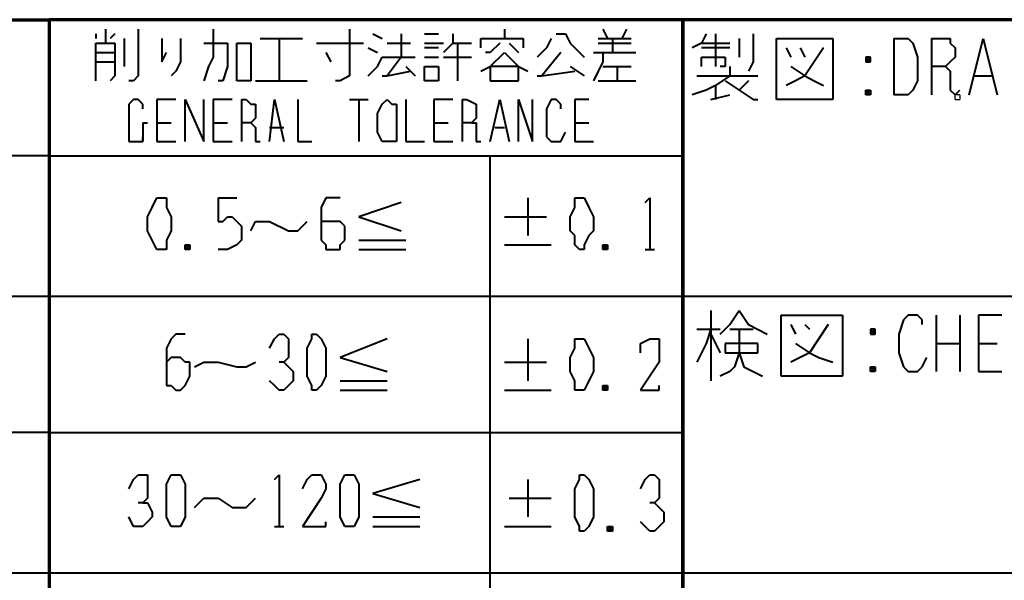
# Model space of a CAD drawing. Units: inches. Extents: x 1 to 5894, y 2 to 841.
# Drawn here: x 2095 to 2145, y 43 to 72 of the extents above; entities that cross this region are included whole.
import ezdxf

# ---------------------------------------------------------------- set-up
doc = ezdxf.new("R2010")
doc.units = ezdxf.units.IN
doc.header["$MEASUREMENT"] = 0
doc.layers.add('at_Entity', color=7, linetype='Continuous')

msp = doc.modelspace()

# ---------------------------------------------------------------- linework, layer by layer
at = {"layer": 'at_Entity', "color": 7, "lineweight": 70}
for p, q in [((1907.76, 71.76), (2096.4, 71.76)), ((2352.72, 71.76), (2096.4, 71.76)), ((2096.4, 71.76), (2096.4, 15.12)), ((2128.8, 71.76), (2128.8, 15.12)), ((2128.8, 15.12), (2128.8, 71.76))]:
    msp.add_line(p, q, dxfattribs=at)
at = {"layer": 'at_Entity', "color": 7, "lineweight": 40}
for p, q in [((2098.8, 71.04), (2098.8, 70.8)), ((2099.28, 71.28), (2099.28, 70.56)), ((2099.76, 71.04), (2099.52, 70.8)), ((2100.96, 71.28), (2100.96, 68.88)), ((2104.8, 71.28), (2104.8, 70.56)), ((2111.76, 71.28), (2111.76, 68.88)), ((2112.96, 71.04), (2113.44, 70.8)), ((2114.4, 71.04), (2114.4, 69.84)), ((2115.6, 71.04), (2116.32, 71.04)), ((2117.04, 71.04), (2117.04, 70.56)), ((2119.68, 71.28), (2119.68, 70.8)), ((2122.32, 71.04), (2122.8, 71.04)), ((2122.8, 71.04), (2123.04, 70.56)), ((2124.72, 71.28), (2124.96, 70.8)), ((2125.92, 71.28), (2125.68, 70.8)), ((2130, 71.04), (2129.76, 70.56)), ((2130.48, 71.04), (2130.48, 69.36)), ((2132.4, 71.04), (2132.4, 69.6)), ((2098.8, 68.64), (2098.8, 70.56)), ((2098.8, 70.56), (2099.76, 70.56)), ((2099.76, 70.56), (2099.76, 68.88)), ((2100.24, 70.8), (2100.24, 69.36)), ((2102.16, 70.8), (2102.16, 70.32)), ((2103.12, 70.8), (2103.12, 70.32)), ((2104.32, 70.56), (2105.52, 70.56)), ((2104.8, 70.56), (2104.8, 69.84)), ((2105.52, 70.56), (2105.52, 69.84)), ((2106, 70.56), (2106.72, 70.56)), ((2106, 68.64), (2106, 70.56)), ((2106.72, 70.56), (2106.72, 68.64)), ((2107.2, 70.8), (2109.36, 70.8)), ((2108.16, 70.8), (2108.16, 68.64)), ((2110.08, 70.56), (2112.48, 70.56)), ((2113.68, 70.56), (2114.88, 70.56)), ((2115.6, 70.56), (2116.56, 70.56)), ((2117.04, 70.56), (2116.56, 70.08)), ((2117.04, 70.56), (2118, 70.56)), ((2117.28, 70.56), (2117.28, 68.64)), ((2118.48, 70.32), (2118.48, 70.8)), ((2118.48, 70.8), (2120.64, 70.8)), ((2119.44, 70.56), (2118.96, 70.08)), ((2119.92, 70.56), (2120.4, 70.08)), ((2120.64, 70.8), (2120.64, 70.32)), ((2122.08, 70.8), (2121.84, 70.32)), ((2123.04, 70.56), (2123.52, 70.08)), ((2124.48, 70.8), (2126.16, 70.8)), ((2124.48, 70.56), (2126.16, 70.56)), ((2125.2, 70.8), (2125.2, 70.08)), ((2129.76, 70.56), (2129.28, 70.32)), ((2129.76, 70.56), (2131.2, 70.56)), ((2131.68, 70.8), (2131.68, 69.84)), ((2133.6, 70.8), (2136.48, 70.8)), ((2133.6, 67.68), (2133.6, 70.8)), ((2136.48, 70.8), (2136.48, 67.68)), ((2139.6, 70.8), (2139.6, 67.92)), ((2139.6, 70.8), (2140.08, 70.8)), ((2140.08, 70.8), (2140.32, 70.8)), ((2140.32, 70.8), (2140.56, 70.56)), ((2140.56, 70.56), (2140.8, 69.84)), ((2141.52, 70.8), (2141.52, 67.92)), ((2141.52, 70.8), (2142, 70.8)), ((2142, 70.8), (2142.48, 70.8)), ((2142.48, 70.8), (2142.48, 70.56)), ((2142.48, 70.56), (2142.72, 70.32)), ((2143.44, 67.92), (2144.16, 70.8)), ((2144.16, 70.8), (2144.88, 67.92)), ((2098.8, 70.08), (2099.76, 70.08)), ((2102.16, 70.32), (2102.16, 69.84)), ((2102.16, 69.6), (2102.4, 70.08)), ((2103.12, 70.32), (2103.12, 69.6)), ((2110.56, 70.08), (2110.8, 69.6)), ((2112.72, 70.32), (2113.2, 70.08)), ((2116.32, 70.32), (2115.6, 70.32)), ((2118.96, 70.08), (2118.72, 70.08)), ((2118.96, 69.36), (2119.68, 70.08)), ((2119.68, 70.08), (2120.4, 69.36)), ((2121.6, 70.08), (2121.36, 69.84)), ((2121.84, 70.32), (2121.6, 70.08)), ((2122.56, 70.08), (2121.6, 68.88)), ((2123.52, 70.08), (2123.76, 69.84)), ((2124.24, 70.08), (2126.4, 70.08)), ((2124.72, 70.08), (2124.72, 69.6)), ((2131.2, 70.32), (2129.76, 70.32)), ((2134.08, 70.32), (2134.32, 69.84)), ((2134.8, 70.32), (2135.04, 69.84)), ((2136, 70.32), (2135.04, 68.88)), ((2142.72, 70.32), (2142.72, 69.84)), ((2098.8, 69.6), (2099.76, 69.6)), ((2102.16, 69.84), (2102.16, 69.6)), ((2103.12, 69.6), (2102.88, 69.12)), ((2104.8, 69.84), (2104.56, 69.36)), ((2105.52, 69.84), (2105.52, 69.36)), ((2113.2, 69.36), (2113.44, 69.84)), ((2113.44, 69.84), (2115.12, 69.84)), ((2114.4, 69.84), (2113.68, 68.88)), ((2115.6, 69.84), (2116.32, 69.84)), ((2116.56, 69.84), (2118, 69.84)), ((2124.72, 69.6), (2124.48, 69.12)), ((2129.76, 69.36), (2129.76, 69.84)), ((2129.76, 69.84), (2130.96, 69.84)), ((2130.96, 69.84), (2130.96, 69.36)), ((2132.4, 69.6), (2132.16, 69.12)), ((2138.16, 69.84), (2138.4, 69.6)), ((2138.4, 69.84), (2138.16, 69.6)), ((2138.4, 69.84), (2138.16, 69.84)), ((2138.16, 69.84), (2138.16, 69.6)), ((2138.16, 69.6), (2138.4, 69.6)), ((2138.4, 69.6), (2138.4, 69.84)), ((2140.8, 69.84), (2140.8, 68.64)), ((2142.48, 69.6), (2142.24, 69.36)), ((2142.72, 69.84), (2142.48, 69.6)), ((2102.88, 69.12), (2102.64, 68.88)), ((2104.56, 69.36), (2104.32, 68.64)), ((2105.52, 69.36), (2105.28, 68.64)), ((2112.72, 68.88), (2113.2, 69.36)), ((2113.68, 68.88), (2114.88, 69.12)), ((2114.64, 69.36), (2115.12, 68.88)), ((2115.6, 69.36), (2116.32, 69.36)), ((2115.6, 68.64), (2115.6, 69.36)), ((2116.32, 69.36), (2116.32, 68.64)), ((2118.48, 69.12), (2118.96, 69.36)), ((2118.96, 69.36), (2118.96, 68.64)), ((2120.4, 69.36), (2118.96, 69.36)), ((2120.4, 69.36), (2120.88, 69.12)), ((2120.4, 68.64), (2120.4, 69.36)), ((2121.6, 68.88), (2123.28, 69.12)), ((2123.04, 69.36), (2123.76, 68.88)), ((2124.48, 69.12), (2124.24, 68.64)), ((2124.72, 69.36), (2126.16, 69.36)), ((2125.44, 69.36), (2125.44, 68.64)), ((2130.96, 69.36), (2130.72, 69.36)), ((2131.2, 69.36), (2131.2, 68.88)), ((2134.32, 69.36), (2135.04, 68.88)), ((2142.24, 69.36), (2141.52, 69.36)), ((2142.24, 69.36), (2142.48, 69.12)), ((2142.48, 69.12), (2142.48, 68.88)), ((2099.76, 68.88), (2099.52, 68.64)), ((2100.72, 68.64), (2100.48, 68.64)), ((2100.96, 68.88), (2100.72, 68.64)), ((2105.28, 68.64), (2105.04, 68.64)), ((2106.72, 68.64), (2106, 68.64)), ((2106.96, 68.64), (2109.6, 68.64)), ((2111.28, 68.64), (2111.04, 68.64)), ((2111.76, 68.88), (2111.28, 68.64)), ((2113.44, 68.88), (2113.68, 68.88)), ((2116.32, 68.64), (2115.6, 68.64)), ((2118.96, 68.64), (2120.4, 68.64)), ((2121.36, 68.88), (2121.6, 68.88)), ((2124.48, 68.64), (2126.4, 68.64)), ((2129.52, 68.88), (2132.64, 68.88)), ((2131.2, 68.88), (2130.48, 68.4)), ((2130.96, 68.64), (2131.68, 68.16)), ((2132.16, 68.64), (2131.68, 68.16)), ((2134.56, 68.64), (2134.08, 68.4)), ((2135.04, 68.88), (2134.56, 68.64)), ((2135.04, 68.88), (2135.52, 68.64)), ((2135.52, 68.64), (2136, 68.4)), ((2140.8, 68.64), (2140.56, 68.16)), ((2142.48, 68.88), (2142.48, 68.16)), ((2143.68, 68.88), (2144.64, 68.88)), ((2130, 68.16), (2129.28, 67.92)), ((2130.48, 68.4), (2130, 68.16)), ((2130.48, 68.4), (2130.48, 67.68)), ((2131.68, 68.16), (2132.4, 67.68)), ((2138.16, 68.16), (2138.4, 67.92)), ((2138.4, 68.16), (2138.16, 67.92)), ((2138.16, 67.92), (2138.16, 68.16)), ((2138.16, 68.16), (2138.4, 68.16)), ((2138.4, 68.16), (2138.4, 67.92)), ((2140.56, 68.16), (2140.32, 67.92)), ((2142.48, 68.16), (2142.72, 67.92)), ((2142.72, 67.92), (2142.96, 68.16)), ((2100.72, 67.68), (2100.48, 67.44)), ((2100.96, 67.68), (2100.72, 67.68)), ((2101.2, 67.44), (2100.96, 67.68)), ((2102.88, 67.68), (2101.92, 67.68)), ((2101.92, 67.68), (2101.92, 65.52)), ((2103.36, 65.52), (2103.36, 67.68)), ((2103.36, 67.68), (2104.32, 65.52)), ((2104.32, 65.52), (2104.32, 67.68)), ((2105.76, 67.68), (2104.8, 67.68)), ((2104.8, 67.68), (2104.8, 65.52)), ((2106.24, 67.68), (2106.24, 65.52)), ((2106.24, 67.68), (2106.48, 67.68)), ((2106.48, 67.68), (2106.72, 67.44)), ((2107.68, 65.52), (2107.92, 67.68)), ((2107.92, 67.68), (2108.4, 65.52)), ((2109.12, 67.68), (2109.12, 65.52)), ((2111.76, 67.68), (2112.72, 67.68)), ((2112.24, 67.68), (2112.24, 65.52)), ((2113.44, 67.44), (2113.68, 67.68)), ((2113.68, 67.68), (2113.92, 67.44)), ((2114.64, 67.68), (2114.64, 65.52)), ((2117.04, 67.68), (2116.08, 67.68)), ((2116.08, 67.68), (2116.08, 65.52)), ((2117.52, 67.68), (2117.52, 65.52)), ((2117.52, 67.68), (2117.76, 67.68)), ((2117.76, 67.68), (2118.24, 67.44)), ((2118.96, 65.52), (2119.44, 67.68)), ((2119.44, 67.68), (2119.92, 65.52)), ((2120.4, 65.52), (2120.4, 67.68)), ((2120.4, 67.68), (2121.12, 65.52)), ((2121.12, 65.52), (2121.12, 67.68)), ((2122.08, 67.68), (2121.84, 67.2)), ((2122.32, 67.68), (2122.08, 67.68)), ((2122.56, 67.44), (2122.32, 67.68)), ((2124, 67.68), (2123.28, 67.68)), ((2123.28, 67.68), (2123.28, 65.52)), ((2130.24, 67.68), (2131.2, 67.92)), ((2132.4, 67.68), (2132.64, 67.68)), ((2136.48, 67.68), (2133.6, 67.68)), ((2138.4, 67.92), (2138.16, 67.92)), ((2140.08, 67.92), (2139.6, 67.92)), ((2140.32, 67.92), (2140.08, 67.92)), ((2100.48, 67.44), (2100.48, 67.2)), ((2100.48, 67.2), (2100.48, 66.72)), ((2101.2, 67.2), (2101.2, 67.44)), ((2106.72, 67.44), (2106.96, 67.44)), ((2106.96, 67.44), (2106.96, 67.2)), ((2106.96, 67.2), (2106.96, 66.96)), ((2106.96, 66.96), (2106.96, 66.72)), ((2113.2, 66.96), (2113.44, 67.44)), ((2113.2, 66), (2113.2, 66.96)), ((2113.92, 67.44), (2114.16, 67.44)), ((2114.16, 67.44), (2114.16, 66.96)), ((2114.16, 66.96), (2114.16, 66)), ((2118.24, 67.44), (2118.24, 67.2)), ((2118.24, 67.2), (2118.24, 66.96)), ((2118.24, 66.96), (2118.24, 66.72)), ((2121.84, 67.2), (2121.84, 66.96)), ((2121.84, 66.96), (2121.84, 66.24)), ((2122.56, 67.2), (2122.56, 67.44)), ((2100.48, 66.72), (2100.48, 66.24)), ((2101.2, 66.48), (2101.44, 66.48)), ((2101.2, 66.48), (2101.2, 65.52)), ((2101.92, 66.48), (2102.64, 66.48)), ((2104.8, 66.48), (2105.52, 66.48)), ((2106.72, 66.48), (2106.24, 66.48)), ((2106.96, 66.72), (2106.72, 66.48)), ((2106.72, 66.48), (2106.96, 66.24)), ((2116.08, 66.48), (2116.8, 66.48)), ((2118, 66.48), (2117.52, 66.48)), ((2118.24, 66.72), (2118, 66.48)), ((2118, 66.48), (2118.24, 66.48)), ((2118.24, 66.48), (2118.24, 66.24)), ((2123.28, 66.48), (2124, 66.48)), ((2100.48, 66.24), (2100.48, 65.76)), ((2106.96, 66.24), (2106.96, 65.52)), ((2107.68, 66.24), (2108.4, 66.24)), ((2113.44, 65.52), (2113.2, 66)), ((2114.16, 66), (2114.16, 65.52)), ((2118.24, 66.24), (2118.24, 65.52)), ((2119.2, 66.24), (2119.68, 66.24)), ((2121.84, 66.24), (2121.84, 65.76)), ((2122.56, 65.52), (2122.8, 66)), ((2100.48, 65.76), (2100.48, 65.52)), ((2100.48, 65.52), (2100.72, 65.52)), ((2100.72, 65.52), (2100.96, 65.52)), ((2100.96, 65.52), (2101.2, 65.52)), ((2101.2, 65.52), (2101.2, 65.76)), ((2101.92, 65.52), (2102.88, 65.52)), ((2104.8, 65.52), (2105.76, 65.52)), ((2106.96, 65.52), (2107.2, 65.52)), ((2109.12, 65.52), (2109.84, 65.52)), ((2113.68, 65.52), (2113.44, 65.52)), ((2113.92, 65.52), (2113.68, 65.52)), ((2114.16, 65.52), (2113.92, 65.52)), ((2114.64, 65.52), (2115.6, 65.52)), ((2116.08, 65.52), (2117.04, 65.52)), ((2118.24, 65.52), (2118.48, 65.52)), ((2121.84, 65.76), (2122.08, 65.52)), ((2122.08, 65.52), (2122.32, 65.52)), ((2122.32, 65.52), (2122.56, 65.52)), ((2123.28, 65.52), (2124.24, 65.52)), ((2096.4, 64.8), (1907.76, 64.8)), ((2096.4, 64.8), (2128.8, 64.8)), ((2118.96, 43.44), (2118.96, 64.8)), ((2101.68, 62.16), (2101.92, 62.64)), ((2101.92, 62.64), (2102.16, 62.64)), ((2102.16, 62.64), (2102.4, 62.64)), ((2102.4, 62.64), (2102.4, 62.16)), ((2105.04, 62.64), (2106, 62.64)), ((2105.04, 62.64), (2105.04, 61.44)), ((2110.56, 62.64), (2110.32, 62.16)), ((2111.04, 62.64), (2110.56, 62.64)), ((2111.28, 62.64), (2111.04, 62.64)), ((2120.88, 62.64), (2120.88, 60.72)), ((2123.28, 62.16), (2123.28, 62.64)), ((2123.28, 62.64), (2123.52, 62.64)), ((2123.52, 62.64), (2123.76, 62.64)), ((2123.76, 62.64), (2124, 62.16)), ((2126.88, 62.4), (2127.12, 62.64)), ((2127.12, 62.64), (2127.12, 60)), ((2101.44, 61.68), (2101.68, 62.16)), ((2102.4, 62.16), (2102.64, 61.68)), ((2110.32, 62.16), (2110.32, 60.48)), ((2114.4, 62.4), (2112.24, 61.68)), ((2123.04, 61.68), (2123.28, 62.16)), ((2124, 62.16), (2124.24, 61.68)), ((2101.44, 60.96), (2101.44, 61.68)), ((2102.64, 61.68), (2102.64, 60.96)), ((2105.04, 61.44), (2105.28, 61.44)), ((2105.28, 61.44), (2105.52, 61.68)), ((2105.52, 61.68), (2105.76, 61.68)), ((2105.76, 61.68), (2106, 61.44)), ((2106, 61.44), (2106.24, 61.2)), ((2106.72, 60.96), (2106.96, 61.44)), ((2106.96, 61.44), (2107.68, 61.44)), ((2107.68, 61.44), (2108.64, 60.96)), ((2109.12, 60.96), (2109.6, 61.44)), ((2110.8, 61.44), (2110.32, 61.44)), ((2111.04, 61.44), (2110.8, 61.44)), ((2111.28, 61.44), (2111.04, 61.44)), ((2111.52, 61.2), (2111.28, 61.44)), ((2112.24, 61.68), (2114.4, 60.96)), ((2119.68, 61.68), (2121.84, 61.68)), ((2123.04, 60.96), (2123.04, 61.68)), ((2124.24, 61.68), (2124.24, 60.96)), ((2101.68, 60.48), (2101.44, 60.96)), ((2102.64, 60.96), (2102.4, 60.48)), ((2106.24, 61.2), (2106.24, 60.48)), ((2108.64, 60.96), (2109.12, 60.96)), ((2111.52, 60.48), (2111.52, 61.2)), ((2123.28, 60.72), (2123.04, 60.96)), ((2124.24, 60.96), (2124, 60.72)), ((2101.92, 60), (2101.68, 60.48)), ((2102.4, 60.48), (2102.4, 60)), ((2106.24, 60.48), (2106, 60.24)), ((2110.32, 60.48), (2110.56, 60.24)), ((2111.28, 60.24), (2111.52, 60.48)), ((2112.24, 60.48), (2114.64, 60.48)), ((2123.28, 60.24), (2123.28, 60.72)), ((2124, 60.72), (2123.76, 60.24)), ((2102.16, 60), (2101.92, 60)), ((2102.4, 60), (2102.16, 60)), ((2103.6, 60.24), (2103.36, 60)), ((2103.36, 60.24), (2103.6, 60)), ((2103.36, 60), (2103.36, 60.24)), ((2103.36, 60.24), (2103.6, 60.24)), ((2103.6, 60), (2103.36, 60)), ((2103.6, 60.24), (2103.6, 60)), ((2105.52, 60), (2105.04, 60)), ((2106, 60.24), (2105.52, 60)), ((2110.56, 60.24), (2110.56, 60)), ((2110.56, 60), (2110.8, 60)), ((2110.8, 60), (2111.04, 60)), ((2111.04, 60), (2111.28, 60)), ((2111.28, 60), (2111.28, 60.24)), ((2112.24, 60), (2114.64, 60)), ((2119.68, 60.24), (2122.08, 60.24)), ((2123.52, 60), (2123.28, 60.24)), ((2123.76, 60), (2123.52, 60)), ((2123.76, 60.24), (2123.76, 60)), ((2124.96, 60.24), (2124.72, 60)), ((2124.72, 60.24), (2124.96, 60)), ((2124.72, 60), (2124.72, 60.24)), ((2124.72, 60.24), (2124.96, 60.24)), ((2124.96, 60), (2124.72, 60)), ((2124.96, 60.24), (2124.96, 60)), ((2126.88, 60), (2127.36, 60)), ((2096.4, 57.6), (1907.76, 57.6)), ((2167.2, 57.6), (2096.4, 57.6)), ((2130.24, 56.88), (2130.24, 53.28)), ((2131.2, 56.16), (2131.68, 56.88)), ((2131.68, 56.88), (2132.16, 56.16)), ((2133.84, 56.64), (2136.96, 56.64)), ((2133.84, 53.52), (2133.84, 56.64)), ((2136.96, 56.64), (2136.96, 53.52)), ((2140.08, 56.4), (2139.84, 55.68)), ((2140.32, 56.64), (2140.08, 56.4)), ((2140.8, 56.64), (2140.32, 56.64)), ((2141.04, 56.4), (2140.8, 56.64)), ((2141.04, 56.16), (2141.04, 56.4)), ((2141.76, 56.64), (2141.76, 53.76)), ((2142.96, 56.64), (2142.96, 53.76)), ((2145.12, 56.64), (2143.92, 56.64)), ((2143.92, 56.64), (2143.92, 53.76)), ((2129.52, 55.92), (2130.72, 55.92)), ((2130.24, 55.92), (2130, 55.2)), ((2130.72, 55.68), (2131.2, 56.16)), ((2131.2, 55.92), (2132.4, 55.92)), ((2131.68, 55.92), (2131.68, 54.72)), ((2132.16, 56.16), (2133.12, 55.68)), ((2134.32, 56.16), (2134.56, 55.68)), ((2135.04, 56.16), (2135.28, 55.92)), ((2136.24, 56.16), (2135.28, 54.72)), ((2138.4, 55.92), (2138.64, 55.68)), ((2138.64, 55.92), (2138.4, 55.68)), ((2138.64, 55.92), (2138.4, 55.92)), ((2138.4, 55.92), (2138.4, 55.68)), ((2138.64, 55.68), (2138.64, 55.92)), ((2102.64, 55.44), (2102.4, 54.96)), ((2102.88, 55.68), (2102.64, 55.44)), ((2103.36, 55.68), (2102.88, 55.68)), ((2107.68, 54.96), (2107.92, 55.44)), ((2107.92, 55.44), (2108.16, 55.68)), ((2108.16, 55.68), (2108.4, 55.68)), ((2108.4, 55.68), (2108.64, 55.44)), ((2108.64, 55.44), (2108.64, 55.2)), ((2109.6, 54.96), (2109.84, 55.44)), ((2109.84, 55.68), (2110.08, 55.68)), ((2109.84, 55.44), (2109.84, 55.68)), ((2110.08, 55.68), (2110.32, 55.44)), ((2110.32, 55.44), (2110.56, 54.96)), ((2113.68, 55.44), (2111.28, 54.48)), ((2120.88, 55.44), (2120.88, 53.28)), ((2123.28, 54.96), (2123.28, 55.44)), ((2123.28, 55.44), (2123.52, 55.44)), ((2123.52, 55.44), (2123.76, 55.44)), ((2123.76, 55.44), (2124, 54.96)), ((2126.64, 55.2), (2127.12, 55.44)), ((2127.12, 55.44), (2127.36, 55.44)), ((2127.36, 55.44), (2127.6, 55.44)), ((2127.6, 55.44), (2127.6, 54.96)), ((2130.24, 55.68), (2130.72, 54.72)), ((2138.4, 55.68), (2138.64, 55.68)), ((2139.84, 55.68), (2139.84, 54.72)), ((2102.4, 54.96), (2102.4, 53.52)), ((2108.64, 55.2), (2108.64, 54.72)), ((2109.6, 54.48), (2109.6, 54.96)), ((2110.56, 54.96), (2110.56, 54.48)), ((2123.04, 54.48), (2123.28, 54.96)), ((2124, 54.96), (2124.24, 54.48)), ((2126.64, 54.72), (2126.64, 55.2)), ((2127.6, 54.96), (2127.6, 54.72)), ((2130, 55.2), (2129.76, 54.72)), ((2130.96, 55.2), (2130.96, 54.72)), ((2132.64, 55.2), (2130.96, 55.2)), ((2132.64, 54.72), (2132.64, 55.2)), ((2134.56, 55.2), (2135.28, 54.72)), ((2141.76, 55.2), (2142.96, 55.2)), ((2143.92, 55.2), (2144.88, 55.2)), ((2102.64, 54.48), (2102.4, 54.24)), ((2103.12, 54.48), (2102.64, 54.48)), ((2103.36, 54.24), (2103.12, 54.48)), ((2108.64, 54.48), (2108.4, 54.24)), ((2108.64, 54.72), (2108.64, 54.48)), ((2109.6, 54), (2109.6, 54.48)), ((2110.56, 54.48), (2110.56, 54)), ((2111.28, 54.48), (2113.68, 53.76)), ((2123.04, 53.76), (2123.04, 54.48)), ((2124.24, 54.48), (2124.24, 53.76)), ((2127.6, 54.72), (2127.6, 54.24)), ((2129.76, 54.72), (2129.52, 54.24)), ((2130.96, 54.72), (2132.64, 54.72)), ((2131.68, 54.72), (2131.44, 54)), ((2131.68, 54.72), (2131.92, 54)), ((2134.8, 54.48), (2134.32, 54.24)), ((2135.28, 54.72), (2134.8, 54.48)), ((2135.28, 54.72), (2135.76, 54.48)), ((2135.76, 54.48), (2136.48, 54.24)), ((2139.84, 54.72), (2140.08, 54)), ((2141.04, 54), (2141.28, 54.48)), ((2103.6, 54.24), (2103.36, 54.24)), ((2103.6, 53.52), (2103.6, 54.24)), ((2103.84, 54), (2104.32, 54.24)), ((2104.32, 54.24), (2105.04, 54.24)), ((2105.04, 54.24), (2106, 54)), ((2106, 54), (2106.48, 54)), ((2106.48, 54), (2106.96, 54.24)), ((2108.4, 54.24), (2108.16, 54.24)), ((2108.4, 54.24), (2108.64, 54)), ((2108.64, 54), (2108.88, 53.76)), ((2109.6, 53.52), (2109.6, 54)), ((2110.56, 54), (2110.56, 53.52)), ((2119.68, 54.24), (2121.84, 54.24)), ((2127.6, 54.24), (2126.64, 52.8)), ((2131.44, 54), (2131.2, 53.76)), ((2131.92, 54), (2132.4, 53.76)), ((2138.4, 54), (2138.64, 53.76)), ((2138.64, 54), (2138.4, 53.76)), ((2138.4, 53.76), (2138.4, 54)), ((2138.4, 54), (2138.64, 54)), ((2138.64, 54), (2138.64, 53.76)), ((2140.08, 54), (2140.32, 53.76)), ((2140.8, 53.76), (2141.04, 54)), ((2102.4, 53.52), (2102.4, 53.04)), ((2103.36, 53.04), (2103.6, 53.52)), ((2108.88, 53.76), (2108.88, 53.28)), ((2109.84, 53.04), (2109.6, 53.52)), ((2110.56, 53.52), (2110.32, 53.04)), ((2123.28, 53.28), (2123.04, 53.76)), ((2124.24, 53.76), (2124, 53.28)), ((2131.2, 53.76), (2130.72, 53.52)), ((2132.4, 53.76), (2132.88, 53.52)), ((2136.96, 53.52), (2133.84, 53.52)), ((2138.64, 53.76), (2138.4, 53.76)), ((2140.32, 53.76), (2140.8, 53.76)), ((2143.92, 53.76), (2145.12, 53.76)), ((2102.4, 53.04), (2102.64, 53.04)), ((2102.64, 53.04), (2102.88, 52.8)), ((2103.12, 52.8), (2103.36, 53.04)), ((2107.92, 53.04), (2107.68, 53.28)), ((2108.16, 52.8), (2107.92, 53.04)), ((2108.64, 53.04), (2108.4, 52.8)), ((2108.88, 53.28), (2108.64, 53.04)), ((2109.84, 52.8), (2109.84, 53.04)), ((2110.32, 53.04), (2110.08, 52.8)), ((2111.28, 53.28), (2113.68, 53.28)), ((2123.28, 52.8), (2123.28, 53.28)), ((2124, 53.28), (2123.76, 52.8)), ((2124.96, 53.04), (2124.72, 52.8)), ((2124.72, 53.04), (2124.96, 52.8)), ((2124.72, 52.8), (2124.72, 53.04)), ((2124.72, 53.04), (2124.96, 53.04)), ((2124.96, 53.04), (2124.96, 52.8)), ((2127.6, 52.8), (2127.6, 53.04)), ((2102.88, 52.8), (2103.12, 52.8)), ((2108.4, 52.8), (2108.16, 52.8)), ((2110.08, 52.8), (2109.84, 52.8)), ((2111.28, 52.8), (2113.68, 52.8)), ((2119.68, 52.8), (2122.08, 52.8)), ((2123.52, 52.8), (2123.28, 52.8)), ((2123.76, 52.8), (2123.52, 52.8)), ((2124.96, 52.8), (2124.72, 52.8)), ((2126.64, 52.8), (2127.6, 52.8)), ((2096.4, 50.64), (1907.76, 50.64)), ((2096.4, 50.64), (2128.8, 50.64)), ((2100.72, 48.24), (2100.96, 48.48)), ((2100.96, 48.48), (2101.2, 48.48)), ((2101.2, 48.48), (2101.44, 48.48)), ((2101.44, 48.48), (2101.44, 48)), ((2102.4, 48), (2102.64, 48.48)), ((2102.64, 48.48), (2102.88, 48.48)), ((2102.88, 48.48), (2103.12, 48.48)), ((2103.12, 48.48), (2103.36, 48)), ((2107.92, 48.24), (2108.16, 48.48)), ((2108.16, 48.48), (2108.16, 45.84)), ((2109.6, 48.24), (2109.84, 48.48)), ((2109.84, 48.48), (2110.08, 48.48)), ((2110.08, 48.48), (2110.32, 48.48)), ((2110.32, 48.48), (2110.56, 48)), ((2111.28, 48), (2111.52, 48.48)), ((2111.52, 48.48), (2111.76, 48.48)), ((2111.76, 48.48), (2112, 48.48)), ((2112, 48.48), (2112.24, 48)), ((2123.52, 48.48), (2123.76, 48.48)), ((2123.52, 48.24), (2123.52, 48.48)), ((2123.76, 48.48), (2124, 48.24)), ((2126.88, 48.24), (2127.12, 48.48)), ((2127.12, 48.48), (2127.36, 48.48)), ((2127.36, 48.48), (2127.6, 48.24)), ((2100.48, 47.76), (2100.72, 48.24)), ((2101.44, 48), (2101.44, 47.52)), ((2102.4, 47.52), (2102.4, 48)), ((2103.36, 48), (2103.36, 47.52)), ((2109.36, 47.76), (2109.6, 48.24)), ((2110.56, 48), (2110.56, 47.76)), ((2111.28, 47.52), (2111.28, 48)), ((2112.24, 48), (2112.24, 47.52)), ((2115.36, 48.24), (2112.96, 47.52)), ((2120.88, 48.24), (2120.88, 46.32)), ((2123.28, 47.76), (2123.52, 48.24)), ((2124, 48.24), (2124.24, 47.76)), ((2126.64, 47.76), (2126.88, 48.24)), ((2127.6, 48.24), (2127.6, 48)), ((2127.6, 48), (2127.6, 47.52)), ((2101.44, 47.52), (2101.44, 47.28)), ((2102.4, 46.8), (2102.4, 47.52)), ((2103.36, 47.52), (2103.36, 46.8)), ((2110.56, 47.76), (2110.32, 47.28)), ((2111.28, 46.8), (2111.28, 47.52)), ((2112.24, 47.52), (2112.24, 46.8)), ((2112.96, 47.52), (2115.36, 46.8)), ((2123.28, 47.28), (2123.28, 47.76)), ((2124.24, 47.76), (2124.24, 47.28)), ((2127.6, 47.52), (2127.6, 47.28)), ((2101.2, 47.04), (2100.96, 47.04)), ((2101.44, 47.28), (2101.2, 47.04)), ((2101.2, 47.04), (2101.44, 47.04)), ((2101.44, 47.04), (2101.68, 46.56)), ((2103.84, 46.8), (2104.32, 47.28)), ((2104.32, 47.28), (2105.04, 47.28)), ((2105.04, 47.28), (2105.76, 46.8)), ((2106.48, 46.8), (2106.96, 47.28)), ((2110.32, 47.28), (2109.36, 45.84)), ((2119.92, 47.28), (2122.08, 47.28)), ((2123.28, 46.8), (2123.28, 47.28)), ((2124.24, 47.28), (2124.24, 46.8)), ((2127.36, 47.04), (2127.12, 47.04)), ((2127.6, 47.28), (2127.36, 47.04)), ((2127.36, 47.04), (2127.6, 46.8)), ((2100.72, 45.84), (2100.48, 46.32)), ((2101.68, 46.32), (2101.44, 46.08)), ((2101.68, 46.56), (2101.68, 46.32)), ((2102.4, 46.32), (2102.4, 46.8)), ((2102.64, 45.84), (2102.4, 46.32)), ((2103.36, 46.32), (2103.12, 45.84)), ((2103.36, 46.8), (2103.36, 46.32)), ((2105.76, 46.8), (2106.48, 46.8)), ((2111.28, 46.32), (2111.28, 46.8)), ((2111.52, 45.84), (2111.28, 46.32)), ((2112.24, 46.32), (2112, 45.84)), ((2112.24, 46.8), (2112.24, 46.32)), ((2112.96, 46.32), (2115.36, 46.32)), ((2123.28, 46.32), (2123.28, 46.8)), ((2123.52, 45.84), (2123.28, 46.32)), ((2124.24, 46.32), (2124, 45.84)), ((2124.24, 46.8), (2124.24, 46.32)), ((2127.6, 46.8), (2127.84, 46.56)), ((2127.84, 46.56), (2127.84, 46.08)), ((2100.96, 45.84), (2100.72, 45.84)), ((2101.2, 45.84), (2100.96, 45.84)), ((2101.44, 46.08), (2101.2, 45.84)), ((2102.88, 45.84), (2102.64, 45.84)), ((2103.12, 45.84), (2102.88, 45.84)), ((2107.92, 45.84), (2108.4, 45.84)), ((2109.36, 45.84), (2110.56, 45.84)), ((2110.56, 45.84), (2110.56, 46.08)), ((2111.76, 45.84), (2111.52, 45.84)), ((2112, 45.84), (2111.76, 45.84)), ((2112.96, 45.84), (2115.36, 45.84)), ((2119.68, 45.84), (2122.08, 45.84)), ((2123.52, 45.6), (2123.52, 45.84)), ((2124, 45.84), (2123.76, 45.6)), ((2125.2, 45.84), (2124.96, 45.6)), ((2124.96, 45.84), (2125.2, 45.6)), ((2124.96, 45.6), (2124.96, 45.84)), ((2124.96, 45.84), (2125.2, 45.84)), ((2125.2, 45.84), (2125.2, 45.6)), ((2126.88, 45.84), (2126.64, 46.08)), ((2127.12, 45.6), (2126.88, 45.84)), ((2127.6, 45.84), (2127.36, 45.6)), ((2127.84, 46.08), (2127.6, 45.84)), ((2123.76, 45.6), (2123.52, 45.6)), ((2125.2, 45.6), (2124.96, 45.6)), ((2127.36, 45.6), (2127.12, 45.6)), ((2096.4, 43.44), (1907.76, 43.44)), ((2167.2, 43.44), (2096.4, 43.44)), ((2118.96, 22.32), (2118.96, 43.44))]:
    msp.add_line(p, q, dxfattribs=at)
at = {"layer": 'at_Entity', "color": 7}
for p, q in [((2142.96, 67.92), (2142.72, 67.92)), ((2142.72, 67.68), (2142.72, 67.92)), ((2142.72, 67.68), (2142.96, 67.68)), ((2142.96, 67.92), (2142.96, 67.68))]:
    msp.add_line(p, q, dxfattribs=at)

doc.saveas('drawing.dxf')
